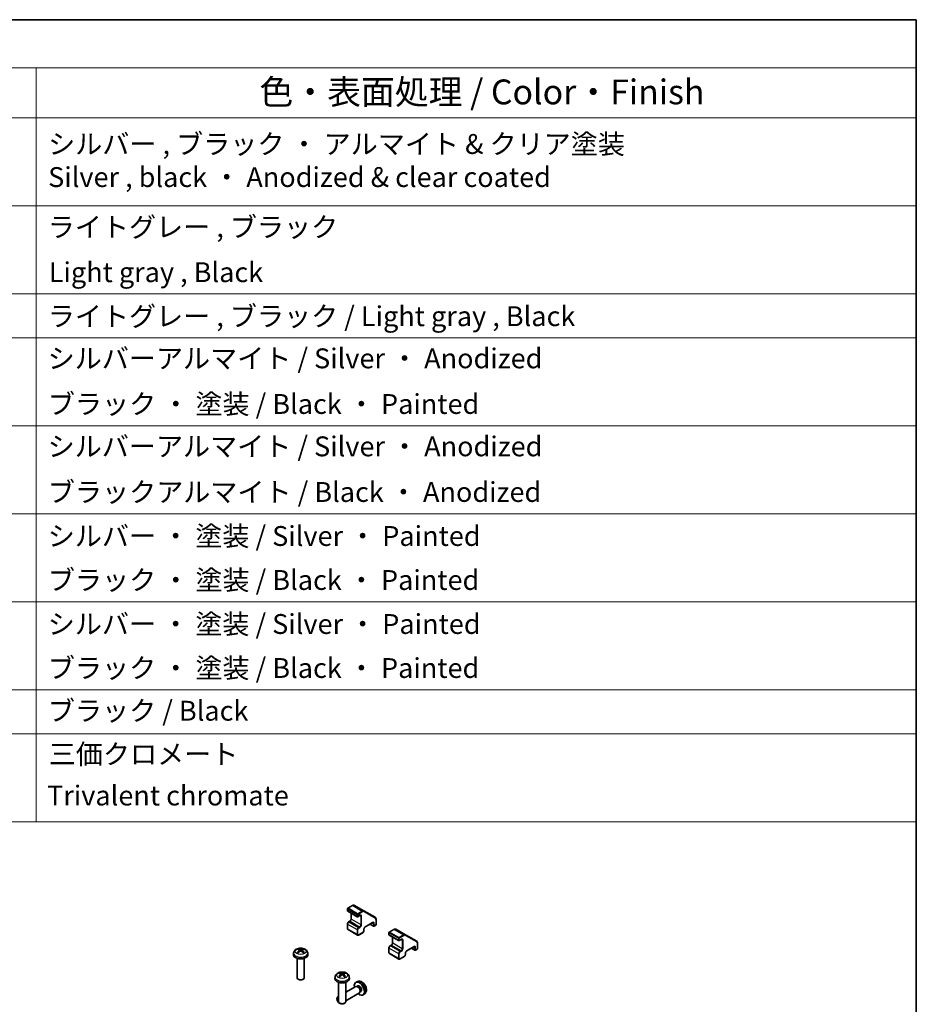
# Model space of a CAD drawing. Units: millimetres. Extents: x 0 to 9620, y -9 to 1686.
# Drawn here: x 1654 to 2150, y 1000 to 1546 of the extents above; entities that cross this region are included whole.
import ezdxf

# ---------------------------------------------------------------- set-up
doc = ezdxf.new("R2010")
doc.units = ezdxf.units.MM
doc.header["$LTSCALE"] = 5.5
for name, color, linetype, lineweight in [('Border (ISO)', 7, 'Continuous', 35), ('Symbol (ISO)', 7, 'Continuous', 18), ('Visible (ISO)', 7, 'Continuous', 35), ('Visible Narrow (ISO)', 7, 'Continuous', 25)]:
    doc.layers.add(name, color=color, linetype=linetype, lineweight=lineweight)
doc.styles.add('Note Text (TK)', font='txt')
doc.styles.add('Note Text (TK2)', font='txt')

# ---------------------------------------------------------------- blocks, each defined once
blk = doc.blocks.new('図面枠 tk図枠')
at = {"layer": 'Border (ISO)'}
for p, q in [((14.5, 289), (405.5, 289)), ((405.5, 289), (405.5, 8))]:
    blk.add_line(p, q, dxfattribs=at)
blk = doc.blocks.new('構成内容 _ Components')
at = {"layer": 'Symbol (ISO)'}
for p, q in [((405.5, 289), (175.093, 289)), ((405.5, 289), (405.5, 284.159)), ((405.5, 284.159), (175.093, 284.159)), ((316.82, 284.159), (316.82, 279.118)), ((405.5, 284.159), (405.5, 279.118)), ((405.5, 279.118), (175.093, 279.118)), ((316.82, 279.118), (316.82, 208.194)), ((405.5, 279.118), (405.5, 208.194)), ((405.5, 270.253), (175.093, 270.253)), ((405.5, 261.387), (175.093, 261.387)), ((405.5, 256.954), (175.093, 256.954)), ((405.5, 248.089), (175.093, 248.089)), ((405.5, 239.223), (175.093, 239.223)), ((405.5, 230.358), (175.093, 230.358)), ((405.5, 221.492), (175.093, 221.492)), ((405.5, 217.06), (175.093, 217.06)), ((405.5, 208.194), (175.093, 208.194))]:
    blk.add_line(p, q, dxfattribs=at)
at = {"layer": 'Symbol (ISO)', "color": 7, "attachment_point": 7}
for s, insert, char_height, style in [('色・表面処理 / Color・Finish', (339.305, 279.694), 2.5, 'Note Text (TK)'), ('シルバー , ブラック ・ アルマイト & クリア塗装\\PSilver , black ・ Anodized & clear coated', (318.012, 271.519), 2, 'Note Text (TK2)'), ('ライトグレー , ブラック', (317.973, 266.487), 2, 'Note Text (TK2)'), ('Light gray , Black', (318.076, 261.937), 2, 'Note Text (TK2)'), ('ライトグレー , ブラック / Light gray , Black', (317.973, 257.504), 2, 'Note Text (TK2)'), ('シルバーアルマイト / Silver ・ Anodized', (317.961, 253.258), 2, 'Note Text (TK2)'), ('ブラック ・ 塗装 / Black ・ Painted', (317.986, 248.662), 2, 'Note Text (TK2)'), ('シルバーアルマイト / Silver ・ Anodized', (317.961, 244.393), 2, 'Note Text (TK2)'), ('ブラックアルマイト / Black ・ Anodized', (317.986, 239.796), 2, 'Note Text (TK2)'), ('シルバー ・ 塗装 / Silver ・ Painted', (317.973, 235.364), 2, 'Note Text (TK2)'), ('ブラック ・ 塗装 / Black ・ Painted', (317.986, 230.931), 2, 'Note Text (TK2)'), ('シルバー ・ 塗装 / Silver ・ Painted', (317.973, 226.498), 2, 'Note Text (TK2)'), ('ブラック ・ 塗装 / Black ・ Painted', (317.986, 222.065), 2, 'Note Text (TK2)'), ('ブラック / Black', (317.986, 217.761), 2, 'Note Text (TK2)'), ('三価クロメート', (318.076, 213.393), 2, 'Note Text (TK2)'), ('Trivalent chromate', (317.909, 209.218), 2, 'Note Text (TK2)')]:
    blk.add_mtext(s, dxfattribs=dict(at, insert=insert, char_height=char_height, style=style))

msp = doc.modelspace()

# ---------------------------------------------------------------- linework, layer by layer
at = {"layer": 'Visible (ISO)'}
for p, q in [((1835.23, 1052.9445), (1835.23, 1051.8014)), ((1837.9762, 1054.7032), (1835.38, 1053.2043)), ((1844.3587, 1051.7664), (1839.1262, 1054.7874)), ((1835.38, 1051.5416), (1840.6126, 1048.5206)), ((1837.2806, 1050.4443), (1837.2806, 1047.3515)), ((1842.0439, 1049.1738), (1840.9126, 1048.5206)), ((1850.6014, 1048.1622), (1844.3587, 1051.7664)), ((1835.23, 1044.5346), (1835.23, 1041.9218)), ((1836.5113, 1046.0191), (1835.8749, 1045.6517)), ((1849.0443, 1045.1321), (1845.0845, 1042.8459)), ((1847.7629, 1044.3923), (1849.6635, 1043.295)), ((1850.9535, 1043.8665), (1849.9635, 1043.295)), ((1851.1035, 1047.1242), (1851.1035, 1044.1263)), ((1835.5249, 1041.3416), (1840.7575, 1038.3205)), ((1843.6703, 1039.6616), (1841.4075, 1038.3552)), ((1844.3152, 1041.5136), (1844.3152, 1040.7787)), ((1858.2109, 1039.6764), (1858.2109, 1038.5333)), ((1860.9571, 1041.4352), (1858.3609, 1039.9362)), ((1858.3609, 1038.2735), (1863.5935, 1035.2525)), ((1860.2615, 1037.1762), (1860.2615, 1034.0834)), ((1867.3397, 1038.4983), (1862.1071, 1041.5194)), ((1873.5824, 1034.8941), (1867.3397, 1038.4983)), ((1858.2109, 1031.2665), (1858.2109, 1028.6537)), ((1859.4923, 1032.7511), (1858.8559, 1032.3837)), ((1865.0249, 1035.9057), (1863.8935, 1035.2525)), ((1872.0253, 1031.864), (1868.0655, 1029.5778)), ((1870.7439, 1031.1242), (1872.6445, 1030.0269)), ((1874.0844, 1033.8561), (1874.0844, 1030.8583)), ((1805.3982, 1028.4363), (1805.3057, 1027.575)), ((1808.6106, 1029.9453), (1808.6886, 1029.2195)), ((1809.9855, 1029.9453), (1809.9076, 1029.2195)), ((1813.198, 1028.4363), (1813.2904, 1027.575)), ((1858.5059, 1028.0735), (1863.7385, 1025.0524)), ((1866.6512, 1026.3935), (1864.3885, 1025.0871)), ((1867.2962, 1028.2455), (1867.2962, 1027.5106)), ((1873.9344, 1030.5985), (1872.9445, 1030.0269)), ((1807.2981, 1025.4321), (1807.2981, 1014.7188)), ((1811.2981, 1025.4321), (1811.2981, 1014.7188)), ((1828.3792, 1015.1682), (1828.2867, 1014.3069)), ((1831.5916, 1016.6772), (1831.6695, 1015.9515)), ((1832.9665, 1016.6772), (1832.8886, 1015.9515)), ((1836.1789, 1015.1682), (1836.2714, 1014.3069)), ((1808.1873, 1013.7271), (1807.8835, 1013.9025)), ((1810.4089, 1013.7271), (1810.7126, 1013.9025)), ((1830.2791, 1012.164), (1830.2791, 1001.4508)), ((1834.2791, 1012.164), (1834.2791, 1001.4508)), ((1839.835, 1009.8132), (1834.2791, 1006.6054)), ((1840.7447, 1012.5321), (1839.9526, 1012.1816)), ((1840.6194, 1009.8848), (1840.2533, 1009.9054)), ((1840.9324, 1010.1987), (1840.4092, 1009.8967)), ((1830.2791, 1004.296), (1829.815, 1004.0281)), ((1841.835, 1006.3491), (1834.2791, 1001.9866)), ((1842.2893, 1006.9925), (1842.1241, 1006.6651)), ((1842.7176, 1007.1066), (1842.1944, 1006.8045)), ((1844.6446, 1005.7774), (1843.9449, 1005.2666)), ((1829.4007, 1002.7622), (1829.4008, 1003.1129)), ((1830.5115, 1000.8382), (1830.8153, 1000.6629)), ((1831.1682, 1000.459), (1830.8645, 1000.6345)), ((1833.3899, 1000.459), (1833.6936, 1000.6345))]:
    msp.add_line(p, q, dxfattribs=at)
for centre, start, end in [((1835.53, 1052.9445), 120, 180), ((1835.53, 1051.8014), 180, 240), ((1840.7626, 1048.7804), 240, 300), ((1849.8135, 1043.5548), 240, 300), ((1850.8035, 1044.1263), 300, 0), ((1858.5109, 1039.6764), 120, 180), ((1858.5109, 1038.5333), 180, 240), ((1863.7435, 1035.5123), 240, 300), ((1872.7945, 1030.2867), 240, 300), ((1873.7844, 1030.8583), 300, 0)]:
    msp.add_arc(centre, 0.3, start, end, dxfattribs=at)
for centre, major_axis, ratio, start_param, end_param in [((1809.2981, 1027.4321), (4, 0), 0.57735027, 3.0796893, 6.34508866), ((1809.4019, 1024.7201), (3.4133, -5.5299), 0.49462411, 2.44776077, 2.68674507), ((1809.4019, 1024.6119), (-2.5408, -5.9812), 0.59526289, 3.96282307, 4.20180736), ((1809.2044, 1024.6061), (-3.0572, 5.7344), 0.65417299, 5.62601221, 5.86499651), ((1809.2044, 1024.7259), (3.887, 5.2078), 0.55353421, 0.95931878, 1.19830308), ((1809.3918, 1024.6061), (-3.0572, -5.7344), 0.65417299, 3.55978145, 3.79876575), ((1809.3918, 1024.7259), (3.887, -5.2078), 0.55353421, 1.94328958, 2.18227387), ((1809.1943, 1024.7201), (3.4133, 5.5299), 0.49462411, 0.45484759, 0.69383188), ((1809.1943, 1024.6119), (-2.5408, 5.9812), 0.59526289, 5.2229706, 5.46195489), ((1809.2981, 1014.7188), (2, 0), 0.57735027, 3.14159264, 6.28318531), ((1832.3829, 1011.452), (3.4133, -5.5299), 0.49462411, 2.44776077, 2.68674507), ((1832.3829, 1011.3438), (-2.5408, -5.9812), 0.59526289, 3.96282307, 4.20180736), ((1832.1854, 1011.338), (-3.0572, 5.7344), 0.65417299, 5.62601221, 5.86499651), ((1832.1854, 1011.4578), (3.887, 5.2078), 0.55353421, 0.95931878, 1.19830308), ((1832.3727, 1011.338), (-3.0572, -5.7344), 0.65417299, 3.55978145, 3.79876575), ((1832.3727, 1011.4578), (3.887, -5.2078), 0.55353421, 1.94328958, 2.18227387), ((1832.1753, 1011.452), (3.4133, 5.5299), 0.49462411, 0.45484759, 0.69383188), ((1832.1753, 1011.3438), (-2.5408, 5.9812), 0.59526289, 5.2229706, 5.46195489), ((1809.2981, 1014.3681), (1.5706, 0), 0.57735027, 3.92675802, 5.49801994), ((1832.2791, 1014.164), (4, 0), 0.57735027, 3.0796893, 6.34508866), ((1841.825, 1008.6527), (2, -3.4641), 0.57735027, 5.23598776, 10.47197551), ((1840.835, 1008.0811), (1, -1.7321), 0.57735027, 0, 3.14159265), ((1841.1387, 1008.2564), (0.8926, -1.5461), 0.57735027, 0.36144194, 2.78015071), ((1841.825, 1008.6527), (0.8926, -1.5461), 0.57735027, 0, 3.14159265), ((1830.815, 1002.296), (-1, 1.7321), 0.57735027, 5.88647131, 7.06835068), ((1830.5113, 1002.1207), (-0.7853, 1.3602), 0.57735027, 5.70845326, 8.79542175), ((1832.2791, 1001.4508), (2, 0), 0.57735027, 3.14159265, 6.28318531), ((1830.815, 1002.296), (1, -1.7321), 0.57735027, 5.49801994, 5.51548764), ((1832.2791, 1001.1001), (1.5706, 0), 0.57735027, 3.92675802, 5.49801994)]:
    msp.add_ellipse(centre, major_axis=major_axis, ratio=ratio, start_param=start_param, end_param=end_param, dxfattribs=at)
for points, knots in [([(1839.1262, 1054.7874), (1839.0581, 1054.8267), (1838.9847, 1054.8566), (1838.8326, 1054.8964), (1838.7541, 1054.9063), (1838.5963, 1054.9081), (1838.5169, 1054.8999), (1838.3594, 1054.8681), (1838.2813, 1054.8444), (1838.127, 1054.7836), (1838.0509, 1054.7464), (1837.9762, 1054.7032)], [5.497787144, 5.497787144, 5.497787144, 5.497787144, 5.654866776, 5.654866776, 5.811946409, 5.811946409, 5.969026042, 5.969026042, 6.126105675, 6.126105675, 6.283185307, 6.283185307, 6.283185307, 6.283185307]), ([(1842.3939, 1049.2382), (1842.3835, 1049.2442), (1842.3722, 1049.249), (1842.3445, 1049.2562), (1842.328, 1049.2586), (1842.2879, 1049.2591), (1842.2643, 1049.257), (1842.2105, 1049.2461), (1842.1804, 1049.2373), (1842.1152, 1049.2116), (1842.0803, 1049.1948), (1842.0439, 1049.1738)], [5.497787144, 5.497787144, 5.497787144, 5.497787144, 5.654866776, 5.654866776, 5.811946409, 5.811946409, 5.969026042, 5.969026042, 6.126105675, 6.126105675, 6.283185307, 6.283185307, 6.283185307, 6.283185307]), ([(1850.6014, 1048.1622), (1850.6695, 1048.1229), (1850.7321, 1048.0743), (1850.8425, 1047.9625), (1850.8904, 1047.8995), (1850.9708, 1047.7636), (1851.0034, 1047.6908), (1851.0546, 1047.5385), (1851.0732, 1047.459), (1851.0976, 1047.295), (1851.1035, 1047.2105), (1851.1035, 1047.1242)], [0.785398163, 0.785398163, 0.785398163, 0.785398163, 0.942477796, 0.942477796, 1.099557429, 1.099557429, 1.256637061, 1.256637061, 1.413716694, 1.413716694, 1.570796327, 1.570796327, 1.570796327, 1.570796327]), ([(1835.8749, 1045.6517), (1835.7995, 1045.6082), (1835.7296, 1045.5543), (1835.6005, 1045.4314), (1835.5415, 1045.3623), (1835.4364, 1045.2134), (1835.3903, 1045.1336), (1835.3139, 1044.9681), (1835.2836, 1044.8824), (1835.2416, 1044.7092), (1835.23, 1044.6217), (1835.23, 1044.5346)], [0, 0, 0, 0, 0.31415927, 0.31415927, 0.62831853, 0.62831853, 0.9424778, 0.9424778, 1.25663706, 1.25663706, 1.57079633, 1.57079633, 1.57079633, 1.57079633]), ([(1837.2806, 1047.3515), (1837.2806, 1047.2788), (1837.2718, 1047.1962), (1837.2341, 1047.0186), (1837.2046, 1046.9232), (1837.1259, 1046.7305), (1837.0762, 1046.6333), (1836.9619, 1046.4494), (1836.8973, 1046.3627), (1836.7617, 1046.2108), (1836.691, 1046.1453), (1836.5841, 1046.0644), (1836.5471, 1046.0398), (1836.5113, 1046.0191)], [1.57079633, 1.57079633, 1.57079633, 1.57079633, 1.84304217, 1.84304217, 2.12414252, 2.12414252, 2.41198895, 2.41198895, 2.70151639, 2.70151639, 2.98721017, 2.98721017, 3.14159265, 3.14159265, 3.14159265, 3.14159265]), ([(1845.0845, 1042.8459), (1845.0215, 1042.8095), (1844.9544, 1042.7607), (1844.8194, 1042.6392), (1844.7515, 1042.5659), (1844.624, 1042.4014), (1844.5647, 1042.3098), (1844.4625, 1042.1189), (1844.4198, 1042.0196), (1844.356, 1041.8263), (1844.3347, 1041.7322), (1844.318, 1041.5992), (1844.3152, 1041.5548), (1844.3152, 1041.5136)], [0, 0, 0, 0, 0.27224584, 0.27224584, 0.55334619, 0.55334619, 0.84119263, 0.84119263, 1.13072006, 1.13072006, 1.41641384, 1.41641384, 1.57079633, 1.57079633, 1.57079633, 1.57079633]), ([(1849.3943, 1045.1965), (1849.3838, 1045.2025), (1849.3725, 1045.2073), (1849.3448, 1045.2145), (1849.3283, 1045.217), (1849.2883, 1045.2174), (1849.2647, 1045.2154), (1849.2109, 1045.2045), (1849.1807, 1045.1956), (1849.1156, 1045.17), (1849.0806, 1045.1531), (1849.0443, 1045.1321)], [5.497787144, 5.497787144, 5.497787144, 5.497787144, 5.654866776, 5.654866776, 5.811946409, 5.811946409, 5.969026042, 5.969026042, 6.126105675, 6.126105675, 6.283185307, 6.283185307, 6.283185307, 6.283185307]), ([(1835.23, 1041.9218), (1835.23, 1041.8783), (1835.2329, 1041.8348), (1835.2458, 1041.7486), (1835.2557, 1041.7057), (1835.284, 1041.6215), (1835.3024, 1041.5802), (1835.3492, 1041.5011), (1835.3776, 1041.4634), (1835.4446, 1041.3957), (1835.483, 1041.3657), (1835.5249, 1041.3416)], [1.570796327, 1.570796327, 1.570796327, 1.570796327, 1.727875959, 1.727875959, 1.884955592, 1.884955592, 2.042035225, 2.042035225, 2.199114858, 2.199114858, 2.35619449, 2.35619449, 2.35619449, 2.35619449]), ([(1841.4075, 1038.3552), (1841.3698, 1038.3334), (1841.3307, 1038.3143), (1841.2496, 1038.2823), (1841.2076, 1038.2694), (1841.1205, 1038.2518), (1841.0754, 1038.2471), (1840.9836, 1038.2481), (1840.9367, 1038.2539), (1840.8446, 1038.278), (1840.7994, 1038.2963), (1840.7575, 1038.3205)], [3.141592654, 3.141592654, 3.141592654, 3.141592654, 3.298672286, 3.298672286, 3.455751919, 3.455751919, 3.612831552, 3.612831552, 3.769911184, 3.769911184, 3.926990817, 3.926990817, 3.926990817, 3.926990817]), ([(1844.3152, 1040.7787), (1844.3152, 1040.6917), (1844.3036, 1040.6041), (1844.2616, 1040.4309), (1844.2313, 1040.3452), (1844.1549, 1040.1797), (1844.1088, 1040.0999), (1844.0037, 1039.951), (1843.9447, 1039.8819), (1843.8156, 1039.759), (1843.7457, 1039.7051), (1843.6703, 1039.6616)], [1.57079633, 1.57079633, 1.57079633, 1.57079633, 1.88495559, 1.88495559, 2.19911486, 2.19911486, 2.51327412, 2.51327412, 2.82743339, 2.82743339, 3.14159265, 3.14159265, 3.14159265, 3.14159265]), ([(1862.1071, 1041.5194), (1862.0391, 1041.5587), (1861.9656, 1041.5885), (1861.8136, 1041.6283), (1861.7351, 1041.6383), (1861.5772, 1041.64), (1861.4979, 1041.6319), (1861.3404, 1041.6), (1861.2622, 1041.5763), (1861.108, 1041.5155), (1861.0318, 1041.4783), (1860.9571, 1041.4352)], [5.497787144, 5.497787144, 5.497787144, 5.497787144, 5.654866776, 5.654866776, 5.811946409, 5.811946409, 5.969026042, 5.969026042, 6.126105675, 6.126105675, 6.283185307, 6.283185307, 6.283185307, 6.283185307]), ([(1805.3982, 1028.4363), (1805.4281, 1028.7142), (1805.5076, 1028.9816), (1805.7485, 1029.4902), (1805.9173, 1029.7235), (1806.3435, 1030.1746), (1806.6124, 1030.3722), (1807.2509, 1030.7325), (1807.6303, 1030.8732), (1808.4333, 1031.0685), (1808.8586, 1031.1174), (1809.7048, 1031.1195), (1810.1255, 1031.0738), (1810.9453, 1030.8817), (1811.3446, 1030.7353), (1812.0726, 1030.3196), (1812.4081, 1030.056), (1812.8832, 1029.4363), (1813.049, 1029.1215), (1813.1657, 1028.6602), (1813.1859, 1028.549), (1813.198, 1028.4363)], [3.98889417, 3.98889417, 3.98889417, 3.98889417, 4.19385403, 4.19385403, 4.4264439, 4.4264439, 4.7238013, 4.7238013, 5.09906125, 5.09906125, 5.49348614, 5.49348614, 5.8833225, 5.8833225, 6.2775903, 6.2775903, 6.65189618, 6.65189618, 6.92355847, 6.92355847, 7.00668012, 7.00668012, 7.00668012, 7.00668012]), ([(1858.8559, 1032.3837), (1858.7805, 1032.3401), (1858.7106, 1032.2862), (1858.5815, 1032.1633), (1858.5225, 1032.0942), (1858.4173, 1031.9453), (1858.3713, 1031.8655), (1858.2949, 1031.7), (1858.2645, 1031.6143), (1858.2226, 1031.4411), (1858.2109, 1031.3536), (1858.2109, 1031.2665)], [0, 0, 0, 0, 0.31415927, 0.31415927, 0.62831853, 0.62831853, 0.9424778, 0.9424778, 1.25663706, 1.25663706, 1.57079633, 1.57079633, 1.57079633, 1.57079633]), ([(1860.2615, 1034.0834), (1860.2615, 1034.0107), (1860.2528, 1033.9281), (1860.2151, 1033.7505), (1860.1856, 1033.6551), (1860.1068, 1033.4625), (1860.0572, 1033.3652), (1859.9429, 1033.1813), (1859.8782, 1033.0947), (1859.7427, 1032.9427), (1859.672, 1032.8772), (1859.5651, 1032.7963), (1859.528, 1032.7717), (1859.4923, 1032.7511)], [1.57079633, 1.57079633, 1.57079633, 1.57079633, 1.84304217, 1.84304217, 2.12414252, 2.12414252, 2.41198895, 2.41198895, 2.70151639, 2.70151639, 2.98721017, 2.98721017, 3.14159265, 3.14159265, 3.14159265, 3.14159265]), ([(1865.3749, 1035.9701), (1865.3644, 1035.9761), (1865.3531, 1035.9809), (1865.3254, 1035.9881), (1865.309, 1035.9906), (1865.2689, 1035.991), (1865.2453, 1035.9889), (1865.1915, 1035.9781), (1865.1614, 1035.9692), (1865.0962, 1035.9435), (1865.0612, 1035.9267), (1865.0249, 1035.9057)], [5.497787144, 5.497787144, 5.497787144, 5.497787144, 5.654866776, 5.654866776, 5.811946409, 5.811946409, 5.969026042, 5.969026042, 6.126105675, 6.126105675, 6.283185307, 6.283185307, 6.283185307, 6.283185307]), ([(1872.3753, 1031.9284), (1872.3648, 1031.9345), (1872.3535, 1031.9392), (1872.3258, 1031.9465), (1872.3093, 1031.9489), (1872.2692, 1031.9493), (1872.2457, 1031.9473), (1872.1919, 1031.9364), (1872.1617, 1031.9276), (1872.0966, 1031.9019), (1872.0616, 1031.885), (1872.0253, 1031.864)], [5.497787144, 5.497787144, 5.497787144, 5.497787144, 5.654866776, 5.654866776, 5.811946409, 5.811946409, 5.969026042, 5.969026042, 6.126105675, 6.126105675, 6.283185307, 6.283185307, 6.283185307, 6.283185307]), ([(1873.5824, 1034.8941), (1873.6504, 1034.8548), (1873.713, 1034.8062), (1873.8235, 1034.6944), (1873.8713, 1034.6314), (1873.9518, 1034.4956), (1873.9844, 1034.4228), (1874.0356, 1034.2705), (1874.0541, 1034.1909), (1874.0786, 1034.0269), (1874.0844, 1033.9424), (1874.0844, 1033.8561)], [0.785398163, 0.785398163, 0.785398163, 0.785398163, 0.942477796, 0.942477796, 1.099557429, 1.099557429, 1.256637061, 1.256637061, 1.413716694, 1.413716694, 1.570796327, 1.570796327, 1.570796327, 1.570796327]), ([(1807.5373, 1028.8544), (1807.546, 1028.8643), (1807.5566, 1028.8735), (1807.5764, 1028.8862), (1807.589, 1028.891), (1807.6091, 1028.8932), (1807.6201, 1028.8911), (1807.6297, 1028.8856), (1807.6313, 1028.8845), (1807.6328, 1028.8833)], [0.0145600729, 0.0145600729, 0.0145600729, 0.0145600729, 0.0187226824, 0.0187226824, 0.0234298311, 0.0234298311, 0.0280690561, 0.0280690561, 0.028985175, 0.028985175, 0.028985175, 0.028985175]), ([(1807.9891, 1028.6729), (1807.9722, 1028.6807), (1807.9555, 1028.6886), (1807.9104, 1028.7107), (1807.8825, 1028.7252), (1807.8282, 1028.7549), (1807.8018, 1028.7701), (1807.7507, 1028.8013), (1807.7259, 1028.8173), (1807.6781, 1028.8498), (1807.655, 1028.8664), (1807.6328, 1028.8833)], [3.028761595, 3.028761595, 3.028761595, 3.028761595, 3.060101394, 3.060101394, 3.114617864, 3.114617864, 3.169134334, 3.169134334, 3.223650804, 3.223650804, 3.278167274, 3.278167274, 3.278167274, 3.278167274]), ([(1807.9341, 1030.6585), (1807.9444, 1030.6574), (1807.9565, 1030.6535), (1807.9784, 1030.6421), (1807.9919, 1030.6318), (1808.0126, 1030.6105), (1808.0235, 1030.5958), (1808.0369, 1030.5713), (1808.0425, 1030.558), (1808.0461, 1030.5458)], [0.0145600729, 0.0145600729, 0.0145600729, 0.0145600729, 0.0187226824, 0.0187226824, 0.0234298311, 0.0234298311, 0.0280690561, 0.0280690561, 0.0318101771, 0.0318101771, 0.0318101771, 0.0318101771]), ([(1808.5269, 1030.0511), (1808.5543, 1030.0367), (1808.5776, 1030.0175), (1808.6069, 1029.9731), (1808.6129, 1029.948), (1808.6087, 1029.8994), (1808.5983, 1029.8726), (1808.5657, 1029.8284), (1808.5476, 1029.8103), (1808.5269, 1029.7941)], [-0.203600879, -0.203600879, -0.203600879, -0.203600879, -0.1911011005, -0.1911011005, -0.178601322, -0.178601322, -0.1660772077, -0.1660772077, -0.1569242728, -0.1569242728, -0.1569242728, -0.1569242728]), ([(1809.5206, 1030.3679), (1809.4896, 1030.3556), (1809.451, 1030.3451), (1809.3676, 1030.332), (1809.3228, 1030.3293), (1809.2395, 1030.3312), (1809.1955, 1030.3359), (1809.1262, 1030.3505), (1809.0989, 1030.3586), (1809.0755, 1030.3679)], [-0.2036008625, -0.2036008625, -0.2036008625, -0.2036008625, -0.191101084, -0.191101084, -0.1786013054, -0.1786013054, -0.1660771911, -0.1660771911, -0.1569242563, -0.1569242563, -0.1569242563, -0.1569242563]), ([(1809.0755, 1029.4773), (1809.1065, 1029.4968), (1809.1451, 1029.5132), (1809.2285, 1029.5339), (1809.2733, 1029.5382), (1809.3567, 1029.5352), (1809.4007, 1029.5278), (1809.47, 1029.5048), (1809.4972, 1029.492), (1809.5206, 1029.4773)], [-0.2036008625, -0.2036008625, -0.2036008625, -0.2036008625, -0.191101084, -0.191101084, -0.1786013054, -0.1786013054, -0.1660771911, -0.1660771911, -0.1569242563, -0.1569242563, -0.1569242563, -0.1569242563]), ([(1810.0693, 1029.7941), (1810.0418, 1029.8156), (1810.0185, 1029.8409), (1809.9892, 1029.8928), (1809.9832, 1029.9194), (1809.9874, 1029.967), (1809.9979, 1029.9911), (1810.0305, 1030.0269), (1810.0486, 1030.0403), (1810.0693, 1030.0511)], [-0.203600879, -0.203600879, -0.203600879, -0.203600879, -0.1911011005, -0.1911011005, -0.178601322, -0.178601322, -0.1660772077, -0.1660772077, -0.1569242728, -0.1569242728, -0.1569242728, -0.1569242728]), ([(1810.55, 1030.5458), (1810.5536, 1030.558), (1810.5593, 1030.5713), (1810.5727, 1030.5958), (1810.5836, 1030.6105), (1810.6042, 1030.6318), (1810.6177, 1030.6421), (1810.6397, 1030.6535), (1810.6518, 1030.6574), (1810.6621, 1030.6585)], [0.0427285558, 0.0427285558, 0.0427285558, 0.0427285558, 0.0464696768, 0.0464696768, 0.0511089018, 0.0511089018, 0.0558160505, 0.0558160505, 0.05997866, 0.05997866, 0.05997866, 0.05997866]), ([(1810.9633, 1028.8833), (1810.9411, 1028.8664), (1810.9181, 1028.8498), (1810.8703, 1028.8173), (1810.8455, 1028.8013), (1810.7944, 1028.7701), (1810.768, 1028.7549), (1810.7137, 1028.7252), (1810.6858, 1028.7107), (1810.6407, 1028.6886), (1810.624, 1028.6807), (1810.6071, 1028.6729)], [1.434221706, 1.434221706, 1.434221706, 1.434221706, 1.488738176, 1.488738176, 1.543254646, 1.543254646, 1.597771116, 1.597771116, 1.652287586, 1.652287586, 1.683627385, 1.683627385, 1.683627385, 1.683627385]), ([(1810.9633, 1028.8833), (1810.9649, 1028.8845), (1810.9665, 1028.8856), (1810.9761, 1028.8911), (1810.9871, 1028.8932), (1811.0071, 1028.891), (1811.0197, 1028.8862), (1811.0395, 1028.8735), (1811.0502, 1028.8643), (1811.0589, 1028.8544)], [0.0455535579, 0.0455535579, 0.0455535579, 0.0455535579, 0.0464696768, 0.0464696768, 0.0511089018, 0.0511089018, 0.0558160505, 0.0558160505, 0.05997866, 0.05997866, 0.05997866, 0.05997866]), ([(1858.2109, 1028.6537), (1858.2109, 1028.6102), (1858.2139, 1028.5668), (1858.2267, 1028.4805), (1858.2366, 1028.4377), (1858.2649, 1028.3535), (1858.2833, 1028.3121), (1858.3301, 1028.233), (1858.3586, 1028.1954), (1858.4255, 1028.1276), (1858.464, 1028.0977), (1858.5059, 1028.0735)], [1.570796327, 1.570796327, 1.570796327, 1.570796327, 1.727875959, 1.727875959, 1.884955592, 1.884955592, 2.042035225, 2.042035225, 2.199114858, 2.199114858, 2.35619449, 2.35619449, 2.35619449, 2.35619449]), ([(1867.2962, 1027.5106), (1867.2962, 1027.4236), (1867.2845, 1027.3361), (1867.2426, 1027.1628), (1867.2123, 1027.0772), (1867.1359, 1026.9116), (1867.0898, 1026.8319), (1866.9847, 1026.683), (1866.9256, 1026.6138), (1866.7966, 1026.4909), (1866.7266, 1026.437), (1866.6512, 1026.3935)], [1.57079633, 1.57079633, 1.57079633, 1.57079633, 1.88495559, 1.88495559, 2.19911486, 2.19911486, 2.51327412, 2.51327412, 2.82743339, 2.82743339, 3.14159265, 3.14159265, 3.14159265, 3.14159265]), ([(1868.0655, 1029.5778), (1868.0025, 1029.5415), (1867.9354, 1029.4926), (1867.8003, 1029.3711), (1867.7325, 1029.2979), (1867.605, 1029.1334), (1867.5457, 1029.0418), (1867.4435, 1028.8508), (1867.4008, 1028.7515), (1867.337, 1028.5582), (1867.3156, 1028.4641), (1867.299, 1028.3311), (1867.2962, 1028.2867), (1867.2962, 1028.2455)], [0, 0, 0, 0, 0.27224584, 0.27224584, 0.55334619, 0.55334619, 0.84119263, 0.84119263, 1.13072006, 1.13072006, 1.41641384, 1.41641384, 1.57079633, 1.57079633, 1.57079633, 1.57079633]), ([(1864.3885, 1025.0871), (1864.3508, 1025.0654), (1864.3117, 1025.0462), (1864.2306, 1025.0142), (1864.1885, 1025.0013), (1864.1015, 1024.9837), (1864.0564, 1024.979), (1863.9645, 1024.98), (1863.9177, 1024.9858), (1863.8256, 1025.0099), (1863.7804, 1025.0283), (1863.7385, 1025.0524)], [3.141592654, 3.141592654, 3.141592654, 3.141592654, 3.298672286, 3.298672286, 3.455751919, 3.455751919, 3.612831552, 3.612831552, 3.769911184, 3.769911184, 3.926990817, 3.926990817, 3.926990817, 3.926990817]), ([(1828.3792, 1015.1682), (1828.409, 1015.4461), (1828.4886, 1015.7135), (1828.7295, 1016.2221), (1828.8982, 1016.4555), (1829.3245, 1016.9065), (1829.5934, 1017.1041), (1830.2318, 1017.4644), (1830.6112, 1017.6051), (1831.4142, 1017.8004), (1831.8395, 1017.8494), (1832.6858, 1017.8515), (1833.1065, 1017.8057), (1833.9263, 1017.6136), (1834.3256, 1017.4672), (1835.0536, 1017.0516), (1835.3891, 1016.7879), (1835.8641, 1016.1682), (1836.03, 1015.8534), (1836.1467, 1015.3921), (1836.1668, 1015.2809), (1836.1789, 1015.1682)], [3.98889417, 3.98889417, 3.98889417, 3.98889417, 4.19385403, 4.19385403, 4.4264439, 4.4264439, 4.7238013, 4.7238013, 5.09906125, 5.09906125, 5.49348614, 5.49348614, 5.8833225, 5.8833225, 6.2775903, 6.2775903, 6.65189618, 6.65189618, 6.92355847, 6.92355847, 7.00668012, 7.00668012, 7.00668012, 7.00668012]), ([(1830.5182, 1015.5863), (1830.527, 1015.5962), (1830.5376, 1015.6054), (1830.5574, 1015.6181), (1830.57, 1015.6229), (1830.5901, 1015.6252), (1830.6011, 1015.623), (1830.6107, 1015.6175), (1830.6122, 1015.6164), (1830.6138, 1015.6152)], [0.0145600729, 0.0145600729, 0.0145600729, 0.0145600729, 0.0187226824, 0.0187226824, 0.0234298311, 0.0234298311, 0.0280690561, 0.0280690561, 0.028985175, 0.028985175, 0.028985175, 0.028985175]), ([(1830.9701, 1015.4048), (1830.9531, 1015.4126), (1830.9364, 1015.4205), (1830.8914, 1015.4427), (1830.8634, 1015.4571), (1830.8092, 1015.4868), (1830.7828, 1015.502), (1830.7316, 1015.5332), (1830.7069, 1015.5492), (1830.6591, 1015.5818), (1830.636, 1015.5984), (1830.6138, 1015.6152)], [3.028761595, 3.028761595, 3.028761595, 3.028761595, 3.060101394, 3.060101394, 3.114617864, 3.114617864, 3.169134334, 3.169134334, 3.223650804, 3.223650804, 3.278167274, 3.278167274, 3.278167274, 3.278167274]), ([(1830.915, 1017.3904), (1830.9254, 1017.3893), (1830.9375, 1017.3854), (1830.9594, 1017.374), (1830.9729, 1017.3637), (1830.9936, 1017.3425), (1831.0044, 1017.3277), (1831.0179, 1017.3032), (1831.0235, 1017.29), (1831.0271, 1017.2777)], [0.0145600729, 0.0145600729, 0.0145600729, 0.0145600729, 0.0187226824, 0.0187226824, 0.0234298311, 0.0234298311, 0.0280690561, 0.0280690561, 0.0318101771, 0.0318101771, 0.0318101771, 0.0318101771]), ([(1831.5078, 1016.783), (1831.5353, 1016.7687), (1831.5586, 1016.7494), (1831.5879, 1016.705), (1831.5939, 1016.6799), (1831.5897, 1016.6313), (1831.5792, 1016.6045), (1831.5467, 1016.5603), (1831.5286, 1016.5422), (1831.5078, 1016.526)], [-0.203600879, -0.203600879, -0.203600879, -0.203600879, -0.1911011005, -0.1911011005, -0.178601322, -0.178601322, -0.1660772077, -0.1660772077, -0.1569242728, -0.1569242728, -0.1569242728, -0.1569242728]), ([(1832.5016, 1017.0998), (1832.4706, 1017.0875), (1832.432, 1017.077), (1832.3486, 1017.0639), (1832.3038, 1017.0612), (1832.2205, 1017.0631), (1832.1765, 1017.0678), (1832.1071, 1017.0824), (1832.0799, 1017.0905), (1832.0565, 1017.0998)], [-0.2036008625, -0.2036008625, -0.2036008625, -0.2036008625, -0.191101084, -0.191101084, -0.1786013054, -0.1786013054, -0.1660771911, -0.1660771911, -0.1569242563, -0.1569242563, -0.1569242563, -0.1569242563]), ([(1832.0565, 1016.2093), (1832.0875, 1016.2287), (1832.1261, 1016.2452), (1832.2095, 1016.2659), (1832.2543, 1016.2701), (1832.3376, 1016.2671), (1832.3817, 1016.2597), (1832.451, 1016.2367), (1832.4782, 1016.2239), (1832.5016, 1016.2093)], [-0.2036008625, -0.2036008625, -0.2036008625, -0.2036008625, -0.191101084, -0.191101084, -0.1786013054, -0.1786013054, -0.1660771911, -0.1660771911, -0.1569242563, -0.1569242563, -0.1569242563, -0.1569242563]), ([(1833.0503, 1016.526), (1833.0228, 1016.5475), (1832.9995, 1016.5728), (1832.9702, 1016.6247), (1832.9642, 1016.6514), (1832.9684, 1016.6989), (1832.9789, 1016.723), (1833.0114, 1016.7588), (1833.0295, 1016.7722), (1833.0503, 1016.783)], [-0.203600879, -0.203600879, -0.203600879, -0.203600879, -0.1911011005, -0.1911011005, -0.178601322, -0.178601322, -0.1660772077, -0.1660772077, -0.1569242728, -0.1569242728, -0.1569242728, -0.1569242728]), ([(1833.531, 1017.2777), (1833.5346, 1017.29), (1833.5402, 1017.3032), (1833.5537, 1017.3277), (1833.5645, 1017.3425), (1833.5852, 1017.3637), (1833.5987, 1017.374), (1833.6206, 1017.3854), (1833.6328, 1017.3893), (1833.6431, 1017.3904)], [0.0427285558, 0.0427285558, 0.0427285558, 0.0427285558, 0.0464696768, 0.0464696768, 0.0511089018, 0.0511089018, 0.0558160505, 0.0558160505, 0.05997866, 0.05997866, 0.05997866, 0.05997866]), ([(1833.9443, 1015.6152), (1833.9221, 1015.5984), (1833.8991, 1015.5818), (1833.8512, 1015.5492), (1833.8265, 1015.5332), (1833.7753, 1015.502), (1833.749, 1015.4868), (1833.6947, 1015.4571), (1833.6668, 1015.4427), (1833.6217, 1015.4205), (1833.605, 1015.4126), (1833.588, 1015.4048)], [1.434221706, 1.434221706, 1.434221706, 1.434221706, 1.488738176, 1.488738176, 1.543254646, 1.543254646, 1.597771116, 1.597771116, 1.652287586, 1.652287586, 1.683627385, 1.683627385, 1.683627385, 1.683627385]), ([(1833.9443, 1015.6152), (1833.9459, 1015.6164), (1833.9475, 1015.6175), (1833.957, 1015.623), (1833.968, 1015.6252), (1833.9881, 1015.6229), (1834.0007, 1015.6181), (1834.0205, 1015.6054), (1834.0311, 1015.5962), (1834.0399, 1015.5863)], [0.0455535579, 0.0455535579, 0.0455535579, 0.0455535579, 0.0464696768, 0.0464696768, 0.0511089018, 0.0511089018, 0.0558160505, 0.0558160505, 0.05997866, 0.05997866, 0.05997866, 0.05997866]), ([(1844.6446, 1005.7774), (1844.8703, 1005.9422), (1845.0621, 1006.1448), (1845.3822, 1006.6077), (1845.4999, 1006.8705), (1845.6774, 1007.4652), (1845.714, 1007.7969), (1845.7068, 1008.5299), (1845.639, 1008.9288), (1845.4066, 1009.7219), (1845.2364, 1010.1147), (1844.8151, 1010.8486), (1844.5651, 1011.1901), (1843.9888, 1011.804), (1843.6624, 1012.0766), (1842.9384, 1012.4992), (1842.5423, 1012.658), (1841.7681, 1012.7595), (1841.4126, 1012.7458), (1840.9547, 1012.6162), (1840.8484, 1012.578), (1840.7447, 1012.5321)], [0.84730152, 0.84730152, 0.84730152, 0.84730152, 1.05226137, 1.05226137, 1.28485125, 1.28485125, 1.58220865, 1.58220865, 1.9574686, 1.9574686, 2.35189349, 2.35189349, 2.74172985, 2.74172985, 3.13599765, 3.13599765, 3.51030353, 3.51030353, 3.78196582, 3.78196582, 3.86508746, 3.86508746, 3.86508746, 3.86508746])]:
    msp.add_open_spline(points, degree=3, knots=knots, dxfattribs=at)
for points, weights in [([(1808.1375, 1030.2339), (1808.0935, 1030.384), (1808.0461, 1030.5458)], [1.08273581305, 1.07755563555, 1.07090462611]), ([(1810.55, 1030.5458), (1810.5027, 1030.384), (1810.4587, 1030.2339)], [1.07090462709, 1.07755563664, 1.08273581423]), ([(1831.1185, 1016.9659), (1831.0745, 1017.1159), (1831.0271, 1017.2777)], [1.08273581305, 1.07755563555, 1.07090462611]), ([(1833.531, 1017.2777), (1833.4836, 1017.1159), (1833.4397, 1016.9659)], [1.07090462709, 1.07755563664, 1.08273581423])]:
    msp.add_rational_spline(points, weights, degree=2, dxfattribs=at)
at = {"layer": 'Visible Narrow (ISO)'}
for p, q in [((1835.53, 1053.1895), (1838.1262, 1054.6884)), ((1840.7626, 1050.1684), (1835.53, 1053.1895)), ((1838.1262, 1054.6884), (1843.3587, 1051.6673)), ((1835.3178, 1052.822), (1840.5504, 1049.801)), ((1835.3178, 1051.6789), (1835.3178, 1052.822)), ((1840.5504, 1048.6579), (1835.3178, 1051.6789)), ((1837.3684, 1047.229), (1837.3684, 1050.3936)), ((1840.5504, 1049.801), (1840.5504, 1048.6579)), ((1843.3587, 1051.6673), (1840.7626, 1050.1684)), ((1840.9747, 1049.801), (1843.5709, 1051.2999)), ((1840.9747, 1048.6579), (1840.9747, 1049.801)), ((1842.1061, 1049.3111), (1840.9747, 1048.6579)), ((1841.9818, 1049.1379), (1842.601, 1048.7804)), ((1842.601, 1048.7804), (1842.601, 1044.208)), ((1843.0253, 1044.208), (1843.0253, 1048.7804)), ((1844.4209, 1051.3841), (1850.6635, 1047.7799)), ((1835.3178, 1041.7993), (1835.3178, 1044.4121)), ((1835.3178, 1044.4121), (1840.5504, 1041.3911)), ((1836.0249, 1045.6369), (1836.6613, 1046.0043)), ((1836.0249, 1045.6369), (1841.2575, 1042.6158)), ((1836.6613, 1046.0043), (1841.8939, 1042.9833)), ((1837.3684, 1047.229), (1842.601, 1044.208)), ((1841.8939, 1042.9833), (1841.2575, 1042.6158)), ((1841.4697, 1042.2484), (1842.1061, 1042.6158)), ((1849.1064, 1045.2694), (1845.1466, 1042.9833)), ((1849.6014, 1043.4323), (1847.8508, 1044.443)), ((1848.9821, 1045.0962), (1849.6014, 1044.7387)), ((1849.6014, 1044.7387), (1849.6014, 1043.4323)), ((1850.0257, 1043.4323), (1850.0257, 1044.7387)), ((1851.0156, 1044.0039), (1850.0257, 1043.4323)), ((1851.0156, 1047.0017), (1851.0156, 1044.0039)), ((1835.3178, 1041.7993), (1840.5504, 1038.7783)), ((1840.5504, 1041.3911), (1840.5504, 1038.7783)), ((1840.9747, 1038.7783), (1840.9747, 1041.3911)), ((1843.7324, 1039.7989), (1841.4697, 1038.4925)), ((1844.2274, 1041.3911), (1844.2274, 1040.6562)), ((1858.2988, 1039.554), (1863.5314, 1036.5329)), ((1858.2988, 1038.4109), (1858.2988, 1039.554)), ((1863.5314, 1035.3898), (1858.2988, 1038.4109)), ((1858.5109, 1039.9214), (1861.1071, 1041.4203)), ((1863.7435, 1036.9004), (1858.5109, 1039.9214)), ((1860.3494, 1033.961), (1860.3494, 1037.1255)), ((1861.1071, 1041.4203), (1866.3397, 1038.3993)), ((1863.5314, 1036.5329), (1863.5314, 1035.3898)), ((1866.3397, 1038.3993), (1863.7435, 1036.9004)), ((1863.9557, 1036.5329), (1866.5518, 1038.0318)), ((1863.9557, 1035.3898), (1863.9557, 1036.5329)), ((1867.4018, 1038.116), (1873.6445, 1034.5119)), ((1858.2988, 1028.5313), (1858.2988, 1031.1441)), ((1858.2988, 1031.1441), (1863.5314, 1028.123)), ((1859.0059, 1032.3688), (1859.6423, 1032.7362)), ((1859.0059, 1032.3688), (1864.2385, 1029.3478)), ((1859.6423, 1032.7362), (1864.8749, 1029.7152)), ((1860.3494, 1033.961), (1865.582, 1030.9399)), ((1865.087, 1036.043), (1863.9557, 1035.3898)), ((1864.9628, 1035.8698), (1865.582, 1035.5123)), ((1865.582, 1035.5123), (1865.582, 1030.9399)), ((1866.0063, 1030.9399), (1866.0063, 1035.5123)), ((1872.0874, 1032.0014), (1868.1276, 1029.7152)), ((1872.5824, 1030.1643), (1870.8317, 1031.175)), ((1871.9631, 1031.8282), (1872.5824, 1031.4707)), ((1872.5824, 1031.4707), (1872.5824, 1030.1643)), ((1873.0066, 1030.1643), (1873.0066, 1031.4707)), ((1873.9966, 1033.7336), (1873.9966, 1030.7358)), ((1808.5269, 1029.7941), (1808.5769, 1029.1393)), ((1809.0755, 1030.3679), (1809.0116, 1029.4369)), ((1809.5206, 1030.3679), (1809.5845, 1029.4369)), ((1810.0693, 1029.7941), (1810.0193, 1029.1393)), ((1858.2988, 1028.5313), (1863.5314, 1025.5102)), ((1863.5314, 1028.123), (1863.5314, 1025.5102)), ((1863.9557, 1025.5102), (1863.9557, 1028.123)), ((1864.8749, 1029.7152), (1864.2385, 1029.3478)), ((1864.4506, 1028.9803), (1865.087, 1029.3478)), ((1866.7134, 1026.5308), (1864.4506, 1025.2245)), ((1867.2083, 1028.123), (1867.2083, 1027.3882)), ((1873.9966, 1030.7358), (1873.0066, 1030.1643)), ((1831.5078, 1016.526), (1831.5578, 1015.8712)), ((1832.0565, 1017.0998), (1831.9926, 1016.1688)), ((1832.5016, 1017.0998), (1832.5655, 1016.1688)), ((1833.0503, 1016.526), (1833.0003, 1015.8712))]:
    msp.add_line(p, q, dxfattribs=at)
for centre, major_axis, ratio, start_param, end_param in [((1835.53, 1052.9445), (-0.3, 0), 0.57735027, 0, 0.78539816), ((1835.53, 1052.9445), (0.15, 0.2598), 0.57735027, 0.78539816, 2.35619449), ((1835.53, 1052.9445), (-0.15, 0.2598), 0.57735027, 5.49778714, 6.28318531), ((1838.1262, 1054.4434), (-0.15, 0.2598), 0.57735027, 5.49778714, 6.28318531), ((1838.1262, 1053.0554), (1, 1.7321), 0.57735027, 0, 0.78539816), ((1835.53, 1051.8014), (-0.3, 0), 0.57735027, 0, 0.78539816), ((1835.53, 1051.8014), (-0.15, -0.2598), 0.57735027, 5.49778714, 6.28318531), ((1840.7626, 1049.9235), (-0.15, -0.2598), 0.57735027, 3.92699082, 5.49778714), ((1840.7626, 1049.9235), (0.3, 0), 0.57735027, 3.92699082, 5.49778714), ((1840.7626, 1048.7804), (-0.3, 0), 0.57735027, 0.78539816, 2.35619449), ((1840.7626, 1048.7804), (-0.15, -0.2598), 0.57735027, 5.49778714, 6.28318531), ((1840.7626, 1049.9235), (-0.15, 0.2598), 0.57735027, 3.92699082, 5.49778714), ((1840.7626, 1048.7804), (0.15, -0.2598), 0.57735027, 0, 0.78539816), ((1841.8939, 1049.4336), (0.15, -0.2598), 0.57735027, 0, 0.78539816), ((1842.1061, 1048.2497), (0.65, 1.1258), 0.57735027, 5.49778714, 7.06858347), ((1841.8939, 1048.3721), (0.5, 0.866), 0.57735027, 5.49778714, 6.28318531), ((1842.8132, 1048.9029), (-0.3, 0), 0.57735027, 0.78539816, 2.35619449), ((1843.3587, 1050.0343), (1, 1.7321), 0.57735027, 0, 0.78539816), ((1843.3587, 1051.4224), (0.15, -0.2598), 0.57735027, 0.78539816, 2.35619449), ((1843.5709, 1049.9119), (0.85, 1.4722), 0.57735027, 0, 0.78539816), ((1844.2087, 1051.5066), (0.15, 0.2598), 0.81649658, 4.71238898, 6.28318531), ((1850.4514, 1047.9024), (0.15, 0.2598), 0.81649658, 4.71238898, 6.28318531), ((1849.8135, 1046.3077), (0.85, 1.4722), 0.57735027, 5.49778714, 6.28318531), ((1835.53, 1044.5346), (-0.3, 0), 0.57735027, 0, 0.78539816), ((1836.0249, 1044.8204), (0.5, 0.866), 0.57735027, 0.78539816, 2.35619449), ((1836.0249, 1045.3919), (-0.15, 0.2598), 0.57735027, 5.49778714, 6.28318531), ((1836.6613, 1045.7593), (-0.15, 0.2598), 0.57735027, 5.49778714, 6.28318531), ((1836.6613, 1046.8208), (0.5, 0.866), 0.57735027, 3.92699082, 5.49778714), ((1837.5806, 1047.3515), (-0.3, 0), 0.57735027, 0, 0.78539816), ((1841.2575, 1041.7993), (-0.5, -0.866), 0.57735027, 3.92699082, 5.49778714), ((1841.4697, 1041.6769), (0.35, 0.6062), 0.57735027, 0.78539816, 2.35619449), ((1841.2575, 1042.3709), (-0.15, 0.2598), 0.57735027, 3.92699082, 5.49778714), ((1841.8939, 1043.7997), (-0.5, -0.866), 0.57735027, 0.78539816, 2.35619449), ((1841.8939, 1042.7383), (-0.15, 0.2598), 0.57735027, 3.92699082, 5.49778714), ((1842.1061, 1043.6773), (0.65, 1.1258), 0.57735027, 3.92699082, 5.49778714), ((1842.8132, 1044.3305), (-0.3, 0), 0.57735027, 0.78539816, 2.35619449), ((1845.1466, 1041.9218), (-0.65, -1.1258), 0.57735027, 3.92699082, 5.49778714), ((1844.9345, 1043.1057), (0.15, -0.2598), 0.57735027, 0, 0.78539816), ((1848.8943, 1045.3919), (0.15, -0.2598), 0.57735027, 0, 0.78539816), ((1849.1064, 1044.208), (0.65, 1.1258), 0.57735027, 5.49778714, 7.06858347), ((1848.8943, 1044.3305), (0.5, 0.866), 0.57735027, 5.49778714, 6.28318531), ((1849.8135, 1044.8612), (0.3, 0), 0.57735027, 3.92699082, 5.49778714), ((1849.8135, 1043.5548), (-0.3, 0), 0.57735027, 0.78539816, 2.35619449), ((1849.8135, 1043.5548), (-0.15, -0.2598), 0.57735027, 5.49778714, 6.28318531), ((1849.8135, 1043.5548), (0.15, -0.2598), 0.57735027, 0, 0.78539816), ((1850.8035, 1044.1263), (0.15, -0.2598), 0.57735027, 0, 0.78539816), ((1850.8035, 1047.1242), (0.3, 0), 0.57735027, 5.49778714, 6.28318531), ((1850.8035, 1044.1263), (0.3, 0), 0.57735027, 5.49778714, 6.28318531), ((1835.53, 1041.9218), (-0.3, 0), 0.57735027, 0, 0.78539816), ((1836.0249, 1042.2076), (-0.5, -0.866), 0.57735027, 5.49778714, 6.28318531), ((1840.7626, 1041.5136), (-0.3, 0), 0.57735027, 0.78539816, 2.35619449), ((1840.7626, 1038.9008), (-0.3, 0), 0.57735027, 0.78539816, 2.35619449), ((1841.2575, 1039.1865), (-0.5, -0.866), 0.57735027, 5.49778714, 6.28318531), ((1841.4697, 1039.0641), (-0.35, -0.6062), 0.57735027, 5.49778714, 7.06858347), ((1841.2575, 1038.615), (0.15, -0.2598), 0.57735027, 0, 0.78539816), ((1843.5203, 1039.9214), (0.15, -0.2598), 0.57735027, 0, 0.78539816), ((1843.7324, 1040.3705), (-0.35, -0.6062), 0.57735027, 0.78539816, 2.35619449), ((1844.0152, 1041.5136), (0.3, 0), 0.57735027, 5.49778714, 6.28318531), ((1844.0152, 1040.7787), (0.3, 0), 0.57735027, 5.49778714, 6.28318531), ((1858.5109, 1039.6764), (-0.3, 0), 0.57735027, 0, 0.78539816), ((1858.5109, 1038.5333), (-0.3, 0), 0.57735027, 0, 0.78539816), ((1858.5109, 1039.6764), (0.15, 0.2598), 0.57735027, 0.78539816, 2.35619449), ((1858.5109, 1038.5333), (-0.15, -0.2598), 0.57735027, 5.49778714, 6.28318531), ((1858.5109, 1039.6764), (-0.15, 0.2598), 0.57735027, 5.49778714, 6.28318531), ((1861.1071, 1041.1754), (-0.15, 0.2598), 0.57735027, 5.49778714, 6.28318531), ((1861.1071, 1039.7873), (1, 1.7321), 0.57735027, 0, 0.78539816), ((1863.7435, 1036.6554), (-0.15, -0.2598), 0.57735027, 3.92699082, 5.49778714), ((1863.7435, 1036.6554), (0.3, 0), 0.57735027, 3.92699082, 5.49778714), ((1863.7435, 1036.6554), (-0.15, 0.2598), 0.57735027, 3.92699082, 5.49778714), ((1866.3397, 1036.7663), (1, 1.7321), 0.57735027, 0, 0.78539816), ((1866.3397, 1038.1543), (0.15, -0.2598), 0.57735027, 0.78539816, 2.35619449), ((1866.5518, 1036.6438), (0.85, 1.4722), 0.57735027, 0, 0.78539816), ((1867.1897, 1038.2385), (0.15, 0.2598), 0.81649658, 4.71238898, 6.28318531), ((1858.5109, 1031.2665), (-0.3, 0), 0.57735027, 0, 0.78539816), ((1859.0059, 1031.5523), (0.5, 0.866), 0.57735027, 0.78539816, 2.35619449), ((1859.0059, 1032.1238), (-0.15, 0.2598), 0.57735027, 5.49778714, 6.28318531), ((1859.6423, 1032.4913), (-0.15, 0.2598), 0.57735027, 5.49778714, 6.28318531), ((1859.6423, 1033.5527), (0.5, 0.866), 0.57735027, 3.92699082, 5.49778714), ((1860.5615, 1034.0834), (-0.3, 0), 0.57735027, 0, 0.78539816), ((1863.7435, 1035.5123), (-0.3, 0), 0.57735027, 0.78539816, 2.35619449), ((1863.7435, 1035.5123), (-0.15, -0.2598), 0.57735027, 5.49778714, 6.28318531), ((1863.7435, 1035.5123), (0.15, -0.2598), 0.57735027, 0, 0.78539816), ((1864.8749, 1036.1655), (0.15, -0.2598), 0.57735027, 0, 0.78539816), ((1865.087, 1034.9816), (0.65, 1.1258), 0.57735027, 5.49778714, 7.06858347), ((1864.8749, 1035.1041), (0.5, 0.866), 0.57735027, 5.49778714, 6.28318531), ((1865.7941, 1035.6348), (-0.3, 0), 0.57735027, 0.78539816, 2.35619449), ((1871.8753, 1032.1238), (0.15, -0.2598), 0.57735027, 0, 0.78539816), ((1872.0874, 1030.9399), (0.65, 1.1258), 0.57735027, 5.49778714, 7.06858347), ((1871.8753, 1031.0624), (0.5, 0.866), 0.57735027, 5.49778714, 6.28318531), ((1872.7945, 1031.5931), (0.3, 0), 0.57735027, 3.92699082, 5.49778714), ((1873.4324, 1034.6343), (0.15, 0.2598), 0.81649658, 4.71238898, 6.28318531), ((1872.7945, 1033.0396), (0.85, 1.4722), 0.57735027, 5.49778714, 6.28318531), ((1873.7844, 1033.8561), (0.3, 0), 0.57735027, 5.49778714, 6.28318531), ((1809.2981, 1028.2967), (-3.9074, 0), 0.57735027, 6.22128195, 9.48668132), ((1809.2981, 1029.6419), (-2.2274, 0), 0.57735027, 5.37148447, 5.62408982), ((1809.2981, 1029.6419), (2.2274, 0), 0.57735027, 3.80068814, 4.05329349), ((1809.2981, 1029.5917), (2.0731, 0), 0.57735027, 2.21917021, 2.42536283), ((1809.2981, 1029.5917), (2.0731, 0), 0.57735027, 0.71622982, 0.92242245), ((1809.2981, 1029.6419), (-2.2274, 0), 0.57735027, 3.80068814, 4.05329349), ((1809.2981, 1029.6419), (2.2274, 0), 0.57735027, 5.37148447, 5.62408982), ((1858.5109, 1028.6537), (-0.3, 0), 0.57735027, 0, 0.78539816), ((1859.0059, 1028.9395), (-0.5, -0.866), 0.57735027, 5.49778714, 6.28318531), ((1864.2385, 1028.5313), (-0.5, -0.866), 0.57735027, 3.92699082, 5.49778714), ((1863.7435, 1028.2455), (-0.3, 0), 0.57735027, 0.78539816, 2.35619449), ((1864.4506, 1028.4088), (0.35, 0.6062), 0.57735027, 0.78539816, 2.35619449), ((1864.2385, 1029.1028), (-0.15, 0.2598), 0.57735027, 3.92699082, 5.49778714), ((1864.8749, 1030.5317), (-0.5, -0.866), 0.57735027, 0.78539816, 2.35619449), ((1864.8749, 1029.4702), (-0.15, 0.2598), 0.57735027, 3.92699082, 5.49778714), ((1865.087, 1030.4092), (0.65, 1.1258), 0.57735027, 3.92699082, 5.49778714), ((1865.7941, 1031.0624), (-0.3, 0), 0.57735027, 0.78539816, 2.35619449), ((1866.5012, 1026.6533), (0.15, -0.2598), 0.57735027, 0, 0.78539816), ((1866.7134, 1027.1024), (-0.35, -0.6062), 0.57735027, 0.78539816, 2.35619449), ((1868.1276, 1028.6537), (-0.65, -1.1258), 0.57735027, 3.92699082, 5.49778714), ((1866.9962, 1028.2455), (0.3, 0), 0.57735027, 5.49778714, 6.28318531), ((1866.9962, 1027.5106), (0.3, 0), 0.57735027, 5.49778714, 6.28318531), ((1867.9155, 1029.8377), (0.15, -0.2598), 0.57735027, 0, 0.78539816), ((1872.7945, 1030.2867), (-0.3, 0), 0.57735027, 0.78539816, 2.35619449), ((1872.7945, 1030.2867), (-0.15, -0.2598), 0.57735027, 5.49778714, 6.28318531), ((1872.7945, 1030.2867), (0.15, -0.2598), 0.57735027, 0, 0.78539816), ((1873.7844, 1030.8583), (0.15, -0.2598), 0.57735027, 0, 0.78539816), ((1873.7844, 1030.8583), (0.3, 0), 0.57735027, 5.49778714, 6.28318531), ((1863.7435, 1025.6327), (-0.3, 0), 0.57735027, 0.78539816, 2.35619449), ((1864.2385, 1025.9185), (-0.5, -0.866), 0.57735027, 5.49778714, 6.28318531), ((1864.4506, 1025.796), (-0.35, -0.6062), 0.57735027, 5.49778714, 7.06858347), ((1864.2385, 1025.3469), (0.15, -0.2598), 0.57735027, 0, 0.78539816), ((1832.2791, 1015.0286), (-3.9074, 0), 0.57735027, 6.22128195, 9.48668132), ((1832.2791, 1016.3738), (-2.2274, 0), 0.57735027, 5.37148447, 5.62408982), ((1832.2791, 1016.3738), (2.2274, 0), 0.57735027, 3.80068814, 4.05329349), ((1832.2791, 1016.3237), (2.0731, 0), 0.57735027, 2.21917021, 2.42536283), ((1832.2791, 1016.3237), (2.0731, 0), 0.57735027, 0.71622982, 0.92242245), ((1832.2791, 1016.3738), (-2.2274, 0), 0.57735027, 3.80068814, 4.05329349), ((1832.2791, 1016.3738), (2.2274, 0), 0.57735027, 5.37148447, 5.62408982), ((1842.5738, 1009.085), (-1.9537, 3.3839), 0.57735027, 3.20349601, 6.22128195)]:
    msp.add_ellipse(centre, major_axis=major_axis, ratio=ratio, start_param=start_param, end_param=end_param, dxfattribs=at)
for centre in [(1809.2981, 1029.3345), (1832.2791, 1016.0664)]:
    msp.add_ellipse(centre, major_axis=(3.0689, 0), ratio=0.57735027, dxfattribs=at)

# ---------------------------------------------------------------- block references
at = {"xscale": 5.5, "yscale": 5.5, "zscale": 5.5}
msp.add_blockref('図面枠 tk図枠', (-79.75, -44), dxfattribs=at)
at = {"layer": 'Symbol (ISO)', "xscale": 5.5, "yscale": 5.5, "zscale": 5.5}
msp.add_blockref('構成内容 _ Components', (-79.75, -44), dxfattribs=at)

doc.saveas('drawing.dxf')
